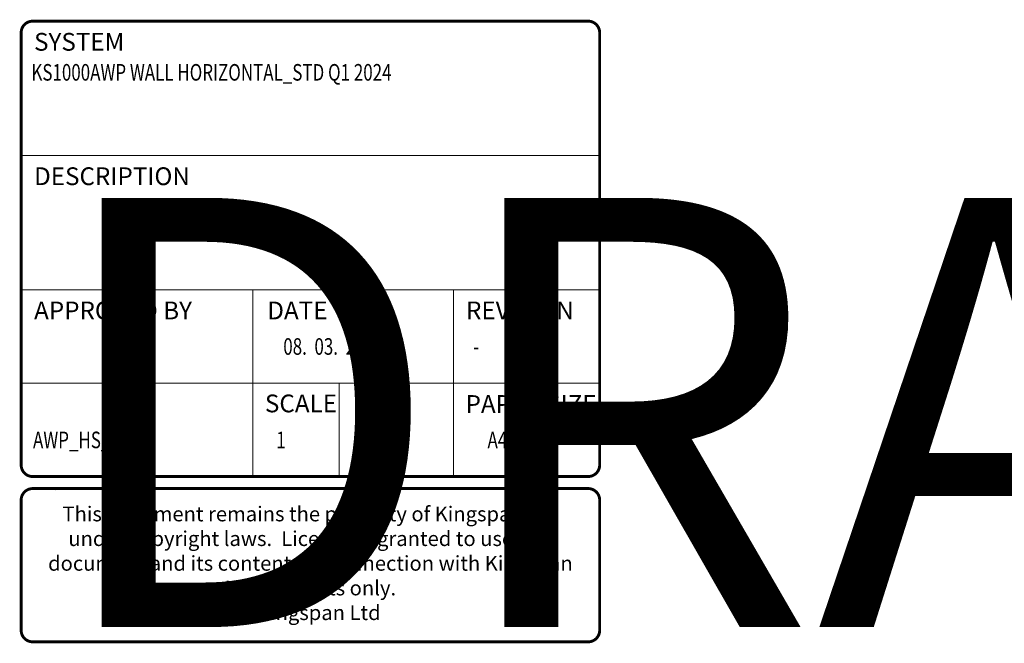
# Paper-space layout 'AWP_HS_01' of a CAD drawing. Units: millimetres. Extents: x 5 to 572, y 1 to 198.
# Drawn here: x 237 to 321, y 33 to 86 of the extents above; entities that cross this region are included whole.
import ezdxf
from ezdxf.enums import TextEntityAlignment as Align

# ---------------------------------------------------------------- set-up
doc = ezdxf.new("R2018")
doc.units = ezdxf.units.MM
doc.layers.get('0').update_dxf_attribs({"lineweight": 9})
doc.layers.add('TEXT', color=7, linetype='Continuous', lineweight=9)
doc.layers.add('Title Block', color=7, linetype='Continuous', lineweight=9)
doc.styles.add('K_Span-std', font='arial.ttf', dxfattribs={"width": 0.8})
doc.styles.add('KS_ARIAL_1', font='arial.ttf')
doc.styles.get("Standard").update_dxf_attribs({"font": 'romans.shx', "width": 0.75})

# ---------------------------------------------------------------- blocks, each defined once
blk = doc.blocks.new('A4 Landscape')
at = {"layer": 'Title Block'}
for p, q in [((242.852, 80.13), (291.696, 80.13)), ((242.852, 68.796), (291.696, 68.796)), ((262.408, 68.796), (262.408, 53.023)), ((279.345, 68.796), (279.345, 53.023)), ((242.852, 60.909), (291.696, 60.909)), ((269.706, 60.909), (269.706, 53.023)), ((245.784, 51.899), (243.787, 52.009))]:
    blk.add_line(p, q, dxfattribs=at)
at = {"layer": 'Title Block', "const_width": 0.244}
for points in [[(243.829, 53.023), (290.719, 53.023, 0.414214), (291.696, 54), (291.696, 90.486, 0.414214), (290.719, 91.463), (243.829, 91.463, 0.414214), (242.852, 90.486), (242.852, 54, 0.414214)], [(243.827, 39.069), (290.72, 39.069, 0.414214), (291.696, 40.045), (291.696, 51.034, 0.414214), (290.72, 52.009), (243.827, 52.009, 0.414214), (242.852, 51.034), (242.852, 40.045, 0.414214)]]:
    blk.add_lwpolyline(points, format="xyb", close=True, dxfattribs=at)
at = {"layer": 'TEXT', "style": 'K_Span-std', "width": 0.75}
for tag, p in [('DESCRIPTION_1', (243.719, 86.442)), ('APPR', (244.137, 63.301)), ('DATE', (264.985, 63.301)), ('REVISION', (281.008, 63.3)), ('DRG_REF', (243.854, 55.415)), ('SCALE', (264.388, 55.413)), ('PAPER_SIZE', (282.225, 55.413))]:
    blk.add_attdef(tag, p, '', height=1.4, dxfattribs=at)
at = {"layer": 'TEXT', "lineweight": 30, "flags": 104}
blk.add_attdef('DESCRIPTION_2', text='', height=1.4, dxfattribs=at).set_placement((244.661, 76.546), align=Align.TOP_LEFT)
at = {"layer": 'Title Block'}
for s, insert, char_height, width, attachment_point, style in [('SYSTEM', (243.945, 90.469), 1.5, 16.37514, 1, 'K_Span-std'), ('DESCRIPTION', (243.945, 79.122), 1.5, 16.37514, 1, 'K_Span-std'), ('APPROVED BY', (243.945, 67.791), 1.5, 16.37514, 1, 'K_Span-std'), ('DATE', (263.634, 67.791), 1.5, 16.37514, 1, 'K_Span-std'), ('REVISION', (280.412, 67.798), 1.5, 16.37514, 1, 'K_Span-std'), ('SCALE', (263.433, 59.945), 1.5, 16.37514, 1, 'K_Span-std'), ('PAPER SIZE', (280.376, 59.894), 1.5, 16.37514, 1, 'K_Span-std'), ('This document remains the property of Kingspan Ltd under copyright laws.  Licence is granted to use this document and its contents in connection with Kingspan Ltd products only.\\P©Kingspan Ltd', (267.274, 45.539), 1.25, 46.97178, 5, 'KS_ARIAL_1')]:
    blk.add_mtext(s, dxfattribs=dict(at, insert=insert, char_height=char_height, width=width, attachment_point=attachment_point, style=style))

psp = doc.layouts.new('AWP_HS_01')

# ---------------------------------------------------------------- block references
ref = psp.add_blockref('A4 Landscape', (-5.251, -5.85))
ref.add_attrib('DESCRIPTION_1', 'KS1000AWP WALL HORIZONTAL_STD Q1 2024', (238.468, 80.592), dxfattribs={"layer": 'TEXT', "height": 1.4, "style": 'K_Span-std', "width": 0.75})
lines = psp.add_mtext('DRAWING LIST', dxfattribs={"layer": 'TEXT', "insert": (239.41, 70.696), "char_height": 36.22508, "attachment_point": 1})
ref.add_attrib('DESCRIPTION_2', '', (239.41, 70.696), dxfattribs={"flags": 104}).embed_mtext(lines)
ref.add_attrib('DATE', '08.  03.  24.', (259.734, 57.451), dxfattribs={"layer": 'TEXT', "height": 1.4, "style": 'K_Span-std', "width": 0.75})
ref.add_attrib('REVISION', '-', (275.757, 57.45), dxfattribs={"layer": 'TEXT', "height": 1.4, "style": 'K_Span-std', "width": 0.75})
ref.add_attrib('DRG_REF', 'AWP_HS_01', (238.603, 49.565), dxfattribs={"layer": 'TEXT', "height": 1.4, "style": 'K_Span-std', "width": 0.75})
ref.add_attrib('SCALE', '1', (259.137, 49.563), dxfattribs={"layer": 'TEXT', "height": 1.4, "style": 'K_Span-std', "width": 0.75})
ref.add_attrib('PAPER_SIZE', 'A4', (276.974, 49.563), dxfattribs={"layer": 'TEXT', "height": 1.4, "style": 'K_Span-std', "width": 0.75})

doc.saveas('drawing.dxf')
